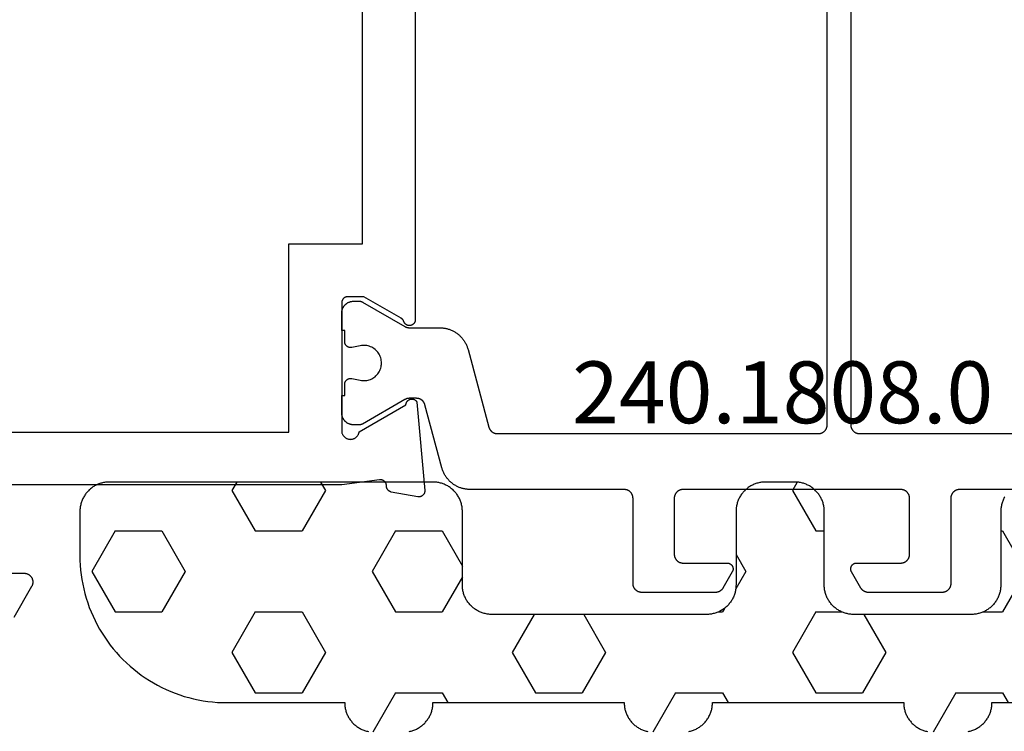
# Model space of a CAD drawing. Units: millimetres. Extents: x 0 to 2927, y -3251 to -50.
# Drawn here: x 2808 to 2842, y -637 to -613 of the extents above; entities that cross this region are included whole.
import ezdxf
from ezdxf.enums import TextEntityAlignment as Align

# ---------------------------------------------------------------- set-up
doc = ezdxf.new("R2010")
doc.units = ezdxf.units.MM
for name, color, linetype in [('CrossSectionsGums', 1, 'Continuous'), ('CrossSectionsProfils', 7, 'Continuous'), ('CrossSectionsTexts', 3, 'Continuous')]:
    doc.layers.add(name, color=color, linetype=linetype)
doc.styles.get("Standard").update_dxf_attribs({"font": 'complex.shx', "height": 60})

# ---------------------------------------------------------------- blocks, each defined once
blk = doc.blocks.new('08_24092_X', base_point=(0, 0))
at = {"layer": 'CrossSectionsProfils', "flags": 128}
for points in [[(55.8, 40.5), (55.8, 40.507), (55.8, 40.513), (55.801, 40.52), (55.802, 40.526), (55.803, 40.533), (55.804, 40.539), (55.805, 40.545), (55.807, 40.552), (55.809, 40.558), (55.811, 40.564), (55.813, 40.57), (55.815, 40.577), (55.818, 40.583), (55.821, 40.588), (55.824, 40.594), (55.827, 40.6), (55.83, 40.606), (55.834, 40.611), (55.837, 40.616), (55.841, 40.622), (55.845, 40.627), (55.85, 40.632), (55.854, 40.637), (55.859, 40.641), (55.863, 40.646), (55.868, 40.65), (55.873, 40.655), (55.878, 40.659), (55.884, 40.663), (55.889, 40.666), (55.894, 40.67), (55.9, 40.673), (55.906, 40.676), (55.912, 40.679), (55.917, 40.682), (55.923, 40.685), (55.93, 40.687), (55.936, 40.689), (55.942, 40.691), (55.948, 40.693), (55.955, 40.695), (55.961, 40.696), (55.967, 40.697), (55.974, 40.698), (55.98, 40.699), (55.987, 40.7), (55.993, 40.7), (56, 40.7), (56, 40.7), (60.4, 40.7), (60.417, 40.696), (60.434, 40.692), (60.451, 40.686), (60.467, 40.68), (60.483, 40.673), (60.498, 40.664), (60.513, 40.655), (60.527, 40.645), (60.541, 40.634), (60.554, 40.622), (60.567, 40.61), (60.578, 40.597), (60.589, 40.583), (60.599, 40.569), (60.608, 40.554), (60.616, 40.538), (60.624, 40.522), (60.63, 40.506), (60.636, 40.49), (60.64, 40.473), (60.644, 40.455), (60.646, 40.438), (60.647, 40.421), (60.648, 40.403), (60.647, 40.386), (60.646, 40.368), (60.643, 40.351), (60.639, 40.334), (60.635, 40.317), (60.629, 40.3), (60.623, 40.284), (60.615, 40.268), (60.607, 40.253), (60.597, 40.238), (60.587, 40.224), (60.576, 40.21), (60.565, 40.197), (60.552, 40.185), (60.539, 40.173), (60.525, 40.163), (60.511, 40.153), (60.496, 40.144), (60.48, 40.135), (60.464, 40.128), (60.448, 40.122), (60.431, 40.116), (60.414, 40.112), (60.397, 40.109), (60.397, 40.109), (59.479, 38.518), (59.468, 38.518), (59.457, 38.517), (59.446, 38.516), (59.435, 38.514), (59.425, 38.511), (59.414, 38.508), (59.404, 38.504), (59.394, 38.5), (59.384, 38.495), (59.374, 38.489), (59.365, 38.483), (59.356, 38.477), (59.347, 38.47), (59.339, 38.462), (59.331, 38.455), (59.324, 38.446), (59.317, 38.438), (59.311, 38.428), (59.305, 38.419), (59.3, 38.409), (59.295, 38.399), (59.291, 38.389), (59.287, 38.379), (59.284, 38.368), (59.282, 38.357), (59.28, 38.346), (59.279, 38.335), (59.278, 38.324), (59.278, 38.313), (59.279, 38.302), (59.28, 38.291), (59.282, 38.281), (59.284, 38.27), (59.287, 38.259), (59.291, 38.249), (59.295, 38.238), (59.299, 38.228), (59.305, 38.219), (59.311, 38.209), (59.317, 38.2), (59.324, 38.191), (59.331, 38.183), (59.339, 38.175), (59.347, 38.168), (59.355, 38.161), (59.364, 38.154), (59.373, 38.148), (59.383, 38.143), (59.383, 38.143), (62.385, 37.88), (62.393, 37.879), (62.4, 37.879), (62.408, 37.879), (62.416, 37.88), (62.423, 37.88), (62.431, 37.881), (62.438, 37.882), (62.446, 37.884), (62.453, 37.886), (62.461, 37.888), (62.468, 37.89), (62.475, 37.893), (62.482, 37.896), (62.489, 37.899), (62.496, 37.902), (62.503, 37.906), (62.509, 37.91), (62.516, 37.914), (62.522, 37.919), (62.528, 37.923), (62.534, 37.928), (62.539, 37.933), (62.545, 37.939), (62.55, 37.944), (62.555, 37.95), (62.56, 37.956), (62.565, 37.962), (62.569, 37.968), (62.573, 37.974), (62.577, 37.981), (62.581, 37.988), (62.584, 37.995), (62.587, 38.002), (62.59, 38.009), (62.592, 38.016), (62.595, 38.023), (62.597, 38.031), (62.598, 38.038), (62.6, 38.046), (62.601, 38.053), (62.602, 38.061), (62.602, 38.068), (62.603, 38.076), (62.603, 38.084), (62.602, 38.091), (62.602, 38.099), (62.601, 38.106), (62.6, 38.114), (62.6, 38.114), (62.441, 39.015), (62.439, 39.021), (62.438, 39.027), (62.436, 39.032), (62.434, 39.038), (62.432, 39.043), (62.429, 39.049), (62.427, 39.054), (62.424, 39.059), (62.422, 39.065), (62.419, 39.07), (62.416, 39.075), (62.413, 39.08), (62.409, 39.085), (62.406, 39.09), (62.403, 39.094), (62.399, 39.099), (62.395, 39.104), (62.391, 39.108), (62.387, 39.112), (62.383, 39.117), (62.379, 39.121), (62.375, 39.125), (62.37, 39.129), (62.366, 39.132), (62.361, 39.136), (62.356, 39.14), (62.351, 39.143), (62.346, 39.146), (62.341, 39.149), (62.336, 39.152), (62.331, 39.155), (62.326, 39.158), (62.32, 39.16), (62.315, 39.163), (62.31, 39.165), (62.304, 39.167), (62.299, 39.169), (62.293, 39.171), (62.287, 39.172), (62.282, 39.174), (62.276, 39.175), (62.27, 39.176), (62.264, 39.177), (62.258, 39.178), (62.252, 39.179), (62.247, 39.18), (62.241, 39.18), (62.235, 39.18), (62.235, 39.18), (62.227, 39.18), (62.22, 39.18), (62.212, 39.181), (62.205, 39.181), (62.198, 39.182), (62.19, 39.183), (62.183, 39.185), (62.176, 39.186), (62.169, 39.188), (62.161, 39.191), (62.154, 39.193), (62.147, 39.196), (62.141, 39.199), (62.134, 39.202), (62.127, 39.206), (62.121, 39.21), (62.115, 39.214), (62.109, 39.218), (62.103, 39.223), (62.097, 39.227), (62.091, 39.232), (62.086, 39.237), (62.081, 39.243), (62.076, 39.248), (62.071, 39.254), (62.066, 39.26), (62.062, 39.266), (62.058, 39.272), (62.054, 39.278), (62.05, 39.285), (62.047, 39.291), (62.043, 39.298), (62.041, 39.305), (62.038, 39.312), (62.035, 39.319), (62.033, 39.326), (62.031, 39.333), (62.03, 39.341), (62.028, 39.348), (62.027, 39.355), (62.027, 39.363), (62.026, 39.37), (62.026, 39.378), (62.026, 39.385), (62.026, 39.393), (62.027, 39.4), (62.028, 39.407), (62.029, 39.415), (62.029, 39.415), (62.2, 40.7), (62.2, 53.2)], [(65.2, 53.2), (65.2, 51.5), (65.2, 51.487), (65.201, 51.474), (65.203, 51.461), (65.205, 51.448), (65.207, 51.435), (65.21, 51.422), (65.214, 51.41), (65.218, 51.397), (65.223, 51.385), (65.228, 51.373), (65.234, 51.361), (65.24, 51.35), (65.247, 51.339), (65.254, 51.328), (65.262, 51.317), (65.27, 51.307), (65.279, 51.297), (65.288, 51.288), (65.297, 51.279), (65.307, 51.27), (65.317, 51.262), (65.328, 51.254), (65.339, 51.247), (65.35, 51.24), (65.361, 51.234), (65.373, 51.228), (65.385, 51.223), (65.397, 51.218), (65.41, 51.214), (65.422, 51.21), (65.435, 51.207), (65.448, 51.205), (65.461, 51.203), (65.474, 51.201), (65.487, 51.2), (65.5, 51.2), (65.513, 51.2), (65.526, 51.201), (65.539, 51.203), (65.552, 51.205), (65.565, 51.207), (65.578, 51.21), (65.59, 51.214), (65.603, 51.218), (65.615, 51.223), (65.627, 51.228), (65.639, 51.234), (65.65, 51.24), (65.65, 51.24), (66.7, 51.846)], [(24.121, 38.2), (56.579, 38.2), (56.591, 38.2), (56.603, 38.201), (56.614, 38.203), (56.626, 38.205), (56.637, 38.209), (56.648, 38.212), (56.659, 38.217), (56.67, 38.222), (56.68, 38.227), (56.69, 38.233), (56.7, 38.24), (56.709, 38.248), (56.718, 38.255), (56.726, 38.264), (56.734, 38.273), (56.741, 38.282), (56.747, 38.292), (56.754, 38.302), (56.759, 38.312), (56.764, 38.323), (56.768, 38.334), (56.772, 38.345), (56.775, 38.356), (56.777, 38.368), (56.778, 38.379), (56.779, 38.391), (56.779, 38.403), (56.779, 38.414), (56.778, 38.426), (56.776, 38.438), (56.773, 38.449), (56.77, 38.46), (56.766, 38.472), (56.762, 38.482), (56.757, 38.493), (56.751, 38.503), (56.744, 38.513), (56.737, 38.523), (56.73, 38.532), (56.722, 38.54), (56.714, 38.548), (56.705, 38.556), (56.695, 38.563), (56.686, 38.57), (56.675, 38.575), (56.665, 38.581), (56.654, 38.585), (56.643, 38.59), (56.643, 38.59), (56.64, 38.591), (56.638, 38.592), (56.635, 38.593), (56.632, 38.594), (56.629, 38.595), (56.626, 38.596), (56.624, 38.597), (56.621, 38.599), (56.618, 38.6), (56.615, 38.601), (56.613, 38.603), (56.61, 38.604), (56.608, 38.606), (56.605, 38.607), (56.602, 38.609), (56.6, 38.61), (56.597, 38.612), (56.595, 38.614), (56.592, 38.615), (56.59, 38.617), (56.587, 38.619), (56.585, 38.621), (56.583, 38.622), (56.58, 38.624), (56.578, 38.626), (56.576, 38.628), (56.573, 38.63), (56.571, 38.632), (56.569, 38.634), (56.567, 38.636), (56.565, 38.639), (56.563, 38.641), (56.561, 38.643), (56.558, 38.645), (56.556, 38.647), (56.555, 38.65), (56.553, 38.652), (56.551, 38.654), (56.549, 38.657), (56.547, 38.659), (56.545, 38.661), (56.543, 38.664), (56.542, 38.666), (56.54, 38.669), (56.538, 38.671), (56.537, 38.674), (56.535, 38.677), (56.534, 38.679), (56.534, 38.679), (55.8, 39.95), (55.8, 40.5)], [(26.7, 42.5), (20.3, 42.5), (20.3, 64.4), (26.8, 64.4), (26.8, 72.1), (60.4, 72.1), (60.4, 66.2), (58.4, 66.2), (58.4, 64.4), (60.4, 64.4), (60.4, 42.5), (54, 42.5), (54, 40), (26.7, 40), (26.7, 42.5)]]:
    blk.add_lwpolyline(points, dxfattribs=at)
at = {"layer": 'CrossSectionsProfils', "color": 1, "flags": 128}
for points in [[(62.353, 14.467), (62.353, 19.7), (62.354, 19.71), (62.354, 19.72), (62.355, 19.729), (62.356, 19.739), (62.357, 19.749), (62.359, 19.759), (62.361, 19.768), (62.364, 19.778), (62.366, 19.787), (62.369, 19.796), (62.373, 19.806), (62.376, 19.815), (62.38, 19.824), (62.384, 19.833), (62.389, 19.841), (62.394, 19.85), (62.399, 19.858), (62.404, 19.867), (62.41, 19.875), (62.415, 19.883), (62.422, 19.89), (62.428, 19.898), (62.434, 19.905), (62.441, 19.912), (62.448, 19.919), (62.456, 19.926), (62.463, 19.932), (62.471, 19.938), (62.479, 19.944), (62.487, 19.949), (62.495, 19.955), (62.503, 19.96), (62.512, 19.965), (62.521, 19.969), (62.53, 19.973), (62.539, 19.977), (62.548, 19.981), (62.557, 19.984), (62.566, 19.987), (62.576, 19.99), (62.585, 19.992), (62.595, 19.994), (62.605, 19.996), (62.614, 19.997), (62.624, 19.999), (62.634, 19.999), (62.644, 20), (62.653, 20), (62.653, 20), (65.553, 20), (65.563, 20), (65.573, 20.001), (65.583, 20.001), (65.593, 20.003), (65.602, 20.004), (65.612, 20.006), (65.622, 20.008), (65.631, 20.01), (65.64, 20.013), (65.65, 20.016), (65.659, 20.019), (65.668, 20.023), (65.677, 20.027), (65.686, 20.031), (65.695, 20.035), (65.703, 20.04), (65.712, 20.045), (65.72, 20.051), (65.728, 20.056), (65.736, 20.062), (65.744, 20.068), (65.751, 20.074), (65.758, 20.081), (65.766, 20.088), (65.772, 20.095), (65.779, 20.102), (65.785, 20.11), (65.791, 20.117), (65.797, 20.125), (65.803, 20.133), (65.808, 20.142), (65.813, 20.15), (65.818, 20.159), (65.822, 20.167), (65.827, 20.176), (65.831, 20.185), (65.834, 20.194), (65.837, 20.204), (65.84, 20.213), (65.843, 20.222), (65.846, 20.232), (65.848, 20.241), (65.849, 20.251), (65.851, 20.261), (65.852, 20.271), (65.853, 20.28), (65.853, 20.29), (65.853, 20.3), (65.853, 20.3), (65.853, 22.796), (65.853, 22.802), (65.853, 22.809), (65.853, 22.815), (65.852, 22.822), (65.852, 22.829), (65.851, 22.835), (65.85, 22.841), (65.849, 22.848), (65.848, 22.854), (65.846, 22.861), (65.845, 22.867), (65.843, 22.874), (65.841, 22.88), (65.84, 22.886), (65.837, 22.892), (65.835, 22.898), (65.833, 22.905), (65.831, 22.911), (65.828, 22.917), (65.825, 22.923), (65.822, 22.929), (65.82, 22.934), (65.816, 22.94), (65.813, 22.946), (65.81, 22.951), (65.806, 22.957), (65.803, 22.963), (65.799, 22.968), (65.795, 22.973), (65.791, 22.978), (65.787, 22.984), (65.783, 22.989), (65.779, 22.994), (65.775, 22.999), (65.77, 23.003), (65.766, 23.008), (65.761, 23.013), (65.756, 23.017), (65.751, 23.021), (65.746, 23.026), (65.741, 23.03), (65.736, 23.034), (65.731, 23.038), (65.725, 23.042), (65.72, 23.045), (65.715, 23.049), (65.709, 23.052), (65.703, 23.056), (65.703, 23.056), (65.153, 23.373), (65.146, 23.377), (65.138, 23.381), (65.13, 23.385), (65.122, 23.388), (65.114, 23.391), (65.105, 23.393), (65.097, 23.395), (65.088, 23.397), (65.08, 23.398), (65.071, 23.399), (65.062, 23.4), (65.053, 23.4), (65.045, 23.4), (65.036, 23.399), (65.027, 23.398), (65.019, 23.397), (65.01, 23.395), (65.002, 23.393), (64.993, 23.391), (64.985, 23.388), (64.977, 23.385), (64.969, 23.381), (64.961, 23.377), (64.953, 23.373), (64.946, 23.369), (64.939, 23.364), (64.932, 23.359), (64.925, 23.353), (64.918, 23.347), (64.912, 23.341), (64.906, 23.335), (64.9, 23.329), (64.895, 23.322), (64.89, 23.315), (64.885, 23.307), (64.88, 23.3), (64.876, 23.292), (64.872, 23.285), (64.869, 23.277), (64.865, 23.268), (64.863, 23.26), (64.86, 23.252), (64.858, 23.243), (64.856, 23.235), (64.855, 23.226), (64.854, 23.217), (64.854, 23.209), (64.853, 23.2), (64.853, 23.2), (64.853, 21.7), (64.853, 21.69), (64.853, 21.68), (64.852, 21.671), (64.851, 21.661), (64.849, 21.651), (64.848, 21.641), (64.846, 21.632), (64.843, 21.622), (64.84, 21.613), (64.837, 21.604), (64.834, 21.594), (64.831, 21.585), (64.827, 21.576), (64.822, 21.567), (64.818, 21.559), (64.813, 21.55), (64.808, 21.542), (64.803, 21.533), (64.797, 21.525), (64.791, 21.517), (64.785, 21.51), (64.779, 21.502), (64.772, 21.495), (64.766, 21.488), (64.758, 21.481), (64.751, 21.474), (64.744, 21.468), (64.736, 21.462), (64.728, 21.456), (64.72, 21.451), (64.712, 21.445), (64.703, 21.44), (64.695, 21.435), (64.686, 21.431), (64.677, 21.427), (64.668, 21.423), (64.659, 21.419), (64.65, 21.416), (64.64, 21.413), (64.631, 21.41), (64.622, 21.408), (64.612, 21.406), (64.602, 21.404), (64.593, 21.403), (64.583, 21.401), (64.573, 21.401), (64.563, 21.4), (64.553, 21.4), (64.553, 21.4), (62.653, 21.4), (62.644, 21.4), (62.634, 21.401), (62.624, 21.401), (62.614, 21.403), (62.605, 21.404), (62.595, 21.406), (62.585, 21.408), (62.576, 21.41), (62.566, 21.413), (62.557, 21.416), (62.548, 21.419), (62.539, 21.423), (62.53, 21.427), (62.521, 21.431), (62.512, 21.435), (62.503, 21.44), (62.495, 21.445), (62.487, 21.451), (62.479, 21.456), (62.471, 21.462), (62.463, 21.468), (62.456, 21.474), (62.448, 21.481), (62.441, 21.488), (62.434, 21.495), (62.428, 21.502), (62.422, 21.51), (62.415, 21.517), (62.41, 21.525), (62.404, 21.533), (62.399, 21.542), (62.394, 21.55), (62.389, 21.559), (62.384, 21.567), (62.38, 21.576), (62.376, 21.585), (62.373, 21.594), (62.369, 21.604), (62.366, 21.613), (62.364, 21.622), (62.361, 21.632), (62.359, 21.641), (62.357, 21.651), (62.356, 21.661), (62.355, 21.671), (62.354, 21.68), (62.354, 21.69), (62.353, 21.7), (62.353, 21.7), (62.353, 29.1), (62.354, 29.11), (62.354, 29.12), (62.355, 29.129), (62.356, 29.139), (62.357, 29.149), (62.359, 29.159), (62.361, 29.168), (62.364, 29.178), (62.366, 29.187), (62.369, 29.196), (62.373, 29.206), (62.376, 29.215), (62.38, 29.224), (62.384, 29.233), (62.389, 29.241), (62.394, 29.25), (62.399, 29.258), (62.404, 29.267), (62.41, 29.275), (62.415, 29.283), (62.422, 29.29), (62.428, 29.298), (62.434, 29.305), (62.441, 29.312), (62.448, 29.319), (62.456, 29.326), (62.463, 29.332), (62.471, 29.338), (62.479, 29.344), (62.487, 29.349), (62.495, 29.355), (62.503, 29.36), (62.512, 29.365), (62.521, 29.369), (62.53, 29.373), (62.539, 29.377), (62.548, 29.381), (62.557, 29.384), (62.566, 29.387), (62.576, 29.39), (62.585, 29.392), (62.595, 29.394), (62.605, 29.396), (62.614, 29.397), (62.624, 29.399), (62.634, 29.399), (62.644, 29.4), (62.653, 29.4), (62.653, 29.4), (64.553, 29.4), (64.563, 29.4), (64.573, 29.399), (64.583, 29.399), (64.593, 29.397), (64.602, 29.396), (64.612, 29.394), (64.622, 29.392), (64.631, 29.39), (64.64, 29.387), (64.65, 29.384), (64.659, 29.381), (64.668, 29.377), (64.677, 29.373), (64.686, 29.369), (64.695, 29.365), (64.703, 29.36), (64.712, 29.355), (64.72, 29.349), (64.728, 29.344), (64.736, 29.338), (64.744, 29.332), (64.751, 29.326), (64.758, 29.319), (64.766, 29.312), (64.772, 29.305), (64.779, 29.298), (64.785, 29.29), (64.791, 29.283), (64.797, 29.275), (64.803, 29.267), (64.808, 29.258), (64.813, 29.25), (64.818, 29.241), (64.822, 29.233), (64.827, 29.224), (64.831, 29.215), (64.834, 29.206), (64.837, 29.196), (64.84, 29.187), (64.843, 29.178), (64.846, 29.168), (64.848, 29.159), (64.849, 29.149), (64.851, 29.139), (64.852, 29.129), (64.853, 29.12), (64.853, 29.11), (64.853, 29.1), (64.853, 29.1), (64.853, 27.6), (64.854, 27.591), (64.854, 27.583), (64.855, 27.574), (64.856, 27.565), (64.858, 27.557), (64.86, 27.548), (64.863, 27.54), (64.865, 27.532), (64.869, 27.523), (64.872, 27.515), (64.876, 27.508), (64.88, 27.5), (64.885, 27.493), (64.89, 27.485), (64.895, 27.478), (64.9, 27.471), (64.906, 27.465), (64.912, 27.459), (64.918, 27.453), (64.925, 27.447), (64.932, 27.441), (64.939, 27.436), (64.946, 27.431), (64.953, 27.427), (64.961, 27.423), (64.969, 27.419), (64.977, 27.415), (64.985, 27.412), (64.993, 27.409), (65.002, 27.407), (65.01, 27.405), (65.019, 27.403), (65.027, 27.402), (65.036, 27.401), (65.045, 27.4), (65.053, 27.4), (65.062, 27.4), (65.071, 27.401), (65.08, 27.402), (65.088, 27.403), (65.097, 27.405), (65.105, 27.407), (65.114, 27.409), (65.122, 27.412), (65.13, 27.415), (65.138, 27.419), (65.146, 27.423), (65.153, 27.427), (65.153, 27.427), (65.703, 27.744), (65.709, 27.748), (65.715, 27.751), (65.72, 27.755), (65.725, 27.758), (65.731, 27.762), (65.736, 27.766), (65.741, 27.77), (65.746, 27.774), (65.751, 27.779), (65.756, 27.783), (65.761, 27.787), (65.766, 27.792), (65.77, 27.797), (65.775, 27.801), (65.779, 27.806), (65.783, 27.811), (65.787, 27.816), (65.791, 27.822), (65.795, 27.827), (65.799, 27.832), (65.803, 27.837), (65.806, 27.843), (65.81, 27.849), (65.813, 27.854), (65.816, 27.86), (65.82, 27.866), (65.822, 27.871), (65.825, 27.877), (65.828, 27.883), (65.831, 27.889), (65.833, 27.895), (65.835, 27.902), (65.837, 27.908), (65.84, 27.914), (65.841, 27.92), (65.843, 27.926), (65.845, 27.933), (65.846, 27.939), (65.848, 27.946), (65.849, 27.952), (65.85, 27.959), (65.851, 27.965), (65.852, 27.971), (65.852, 27.978), (65.853, 27.985), (65.853, 27.991), (65.853, 27.998), (65.853, 28.004), (65.853, 28.004), (65.853, 30.5), (65.853, 30.51), (65.853, 30.52), (65.852, 30.529), (65.851, 30.539), (65.849, 30.549), (65.848, 30.559), (65.846, 30.568), (65.843, 30.578), (65.84, 30.587), (65.837, 30.596), (65.834, 30.606), (65.831, 30.615), (65.827, 30.624), (65.822, 30.633), (65.818, 30.641), (65.813, 30.65), (65.808, 30.658), (65.803, 30.667), (65.797, 30.675), (65.791, 30.683), (65.785, 30.69), (65.779, 30.698), (65.772, 30.705), (65.766, 30.712), (65.758, 30.719), (65.751, 30.726), (65.744, 30.732), (65.736, 30.738), (65.728, 30.744), (65.72, 30.749), (65.712, 30.755), (65.703, 30.76), (65.695, 30.765), (65.686, 30.769), (65.677, 30.773), (65.668, 30.777), (65.659, 30.781), (65.65, 30.784), (65.64, 30.787), (65.631, 30.79), (65.622, 30.792), (65.612, 30.794), (65.602, 30.796), (65.593, 30.797), (65.583, 30.799), (65.573, 30.799), (65.563, 30.8), (65.553, 30.8), (65.553, 30.8), (62.653, 30.8), (62.644, 30.8), (62.634, 30.801), (62.624, 30.801), (62.614, 30.803), (62.605, 30.804), (62.595, 30.806), (62.585, 30.808), (62.576, 30.81), (62.566, 30.813), (62.557, 30.816), (62.548, 30.819), (62.539, 30.823), (62.53, 30.827), (62.521, 30.831), (62.512, 30.835), (62.503, 30.84), (62.495, 30.845), (62.487, 30.851), (62.479, 30.856), (62.471, 30.862), (62.463, 30.868), (62.456, 30.874), (62.448, 30.881), (62.441, 30.888), (62.434, 30.895), (62.428, 30.902), (62.422, 30.91), (62.415, 30.917), (62.41, 30.925), (62.404, 30.933), (62.399, 30.942), (62.394, 30.95), (62.389, 30.959), (62.384, 30.967), (62.38, 30.976), (62.376, 30.985), (62.373, 30.994), (62.369, 31.004), (62.366, 31.013), (62.364, 31.022), (62.361, 31.032), (62.359, 31.041), (62.357, 31.051), (62.356, 31.061), (62.355, 31.071), (62.354, 31.08), (62.354, 31.09), (62.353, 31.1), (62.353, 31.1), (62.353, 36.333), (62.353, 36.36), (62.352, 36.387), (62.35, 36.414), (62.347, 36.442), (62.344, 36.469), (62.34, 36.496), (62.335, 36.522), (62.33, 36.549), (62.323, 36.576), (62.316, 36.602), (62.309, 36.628), (62.3, 36.654), (62.291, 36.68), (62.281, 36.705), (62.271, 36.73), (62.26, 36.755), (62.248, 36.78), (62.235, 36.804), (62.222, 36.828), (62.208, 36.851), (62.194, 36.875), (62.179, 36.897), (62.163, 36.92), (62.147, 36.941), (62.13, 36.963), (62.112, 36.984), (62.094, 37.004), (62.076, 37.024), (62.057, 37.044), (62.037, 37.063), (62.017, 37.081), (61.996, 37.099), (61.975, 37.116), (61.953, 37.133), (61.931, 37.149), (61.909, 37.164), (61.886, 37.179), (61.863, 37.193), (61.839, 37.207), (61.815, 37.22), (61.791, 37.232), (61.766, 37.244), (61.741, 37.254), (61.716, 37.265), (61.69, 37.274), (61.664, 37.283), (61.638, 37.291), (61.612, 37.299), (61.612, 37.299), (59.476, 37.871), (59.468, 37.873), (59.46, 37.876), (59.452, 37.878), (59.445, 37.881), (59.437, 37.884), (59.43, 37.888), (59.422, 37.891), (59.415, 37.895), (59.408, 37.899), (59.401, 37.903), (59.394, 37.907), (59.387, 37.911), (59.38, 37.916), (59.373, 37.921), (59.367, 37.926), (59.361, 37.931), (59.354, 37.936), (59.348, 37.942), (59.342, 37.948), (59.337, 37.953), (59.331, 37.959), (59.326, 37.966), (59.32, 37.972), (59.315, 37.978), (59.311, 37.985), (59.306, 37.991), (59.301, 37.998), (59.297, 38.005), (59.293, 38.012), (59.289, 38.019), (59.285, 38.027), (59.282, 38.034), (59.278, 38.042), (59.275, 38.049), (59.272, 38.057), (59.269, 38.064), (59.267, 38.072), (59.264, 38.08), (59.262, 38.088), (59.261, 38.096), (59.259, 38.104), (59.257, 38.112), (59.256, 38.12), (59.255, 38.128), (59.254, 38.136), (59.254, 38.144), (59.254, 38.153), (59.253, 38.161), (59.253, 38.161), (59.253, 38.401), (59.253, 38.404), (59.253, 38.407), (59.254, 38.411), (59.254, 38.414), (59.254, 38.417), (59.254, 38.42), (59.254, 38.424), (59.255, 38.427), (59.255, 38.43), (59.255, 38.433), (59.256, 38.437), (59.256, 38.44), (59.256, 38.443), (59.257, 38.446), (59.257, 38.45), (59.258, 38.453), (59.259, 38.456), (59.259, 38.459), (59.26, 38.463), (59.261, 38.466), (59.261, 38.469), (59.262, 38.472), (59.263, 38.475), (59.264, 38.478), (59.264, 38.482), (59.265, 38.485), (59.266, 38.488), (59.267, 38.491), (59.268, 38.494), (59.269, 38.497), (59.27, 38.5), (59.271, 38.503), (59.273, 38.506), (59.274, 38.51), (59.275, 38.513), (59.276, 38.516), (59.278, 38.519), (59.279, 38.522), (59.28, 38.525), (59.282, 38.528), (59.283, 38.531), (59.284, 38.533), (59.286, 38.536), (59.287, 38.539), (59.289, 38.542), (59.29, 38.545), (59.292, 38.548), (59.294, 38.551), (59.294, 38.551), (60.127, 39.994), (60.128, 39.995), (60.129, 39.997), (60.13, 39.999), (60.131, 40.001), (60.132, 40.003), (60.133, 40.005), (60.134, 40.007), (60.135, 40.009), (60.136, 40.011), (60.136, 40.013), (60.137, 40.015), (60.138, 40.017), (60.139, 40.019), (60.14, 40.021), (60.141, 40.023), (60.141, 40.025), (60.142, 40.027), (60.143, 40.029), (60.143, 40.031), (60.144, 40.033), (60.145, 40.036), (60.145, 40.038), (60.146, 40.04), (60.147, 40.042), (60.147, 40.044), (60.148, 40.046), (60.148, 40.048), (60.149, 40.05), (60.149, 40.052), (60.15, 40.055), (60.15, 40.057), (60.15, 40.059), (60.151, 40.061), (60.151, 40.063), (60.151, 40.065), (60.152, 40.067), (60.152, 40.07), (60.152, 40.072), (60.152, 40.074), (60.153, 40.076), (60.153, 40.078), (60.153, 40.081), (60.153, 40.083), (60.153, 40.085), (60.153, 40.087), (60.153, 40.089), (60.153, 40.091), (60.153, 40.094), (60.153, 40.094), (60.153, 40.3), (60.153, 40.313), (60.153, 40.326), (60.151, 40.339), (60.15, 40.352), (60.148, 40.365), (60.146, 40.378), (60.143, 40.391), (60.14, 40.404), (60.136, 40.416), (60.132, 40.429), (60.128, 40.441), (60.123, 40.453), (60.118, 40.465), (60.112, 40.477), (60.106, 40.489), (60.1, 40.5), (60.093, 40.511), (60.086, 40.522), (60.079, 40.533), (60.071, 40.544), (60.063, 40.554), (60.054, 40.564), (60.045, 40.573), (60.036, 40.583), (60.027, 40.592), (60.017, 40.601), (60.007, 40.609), (59.997, 40.617), (59.986, 40.625), (59.976, 40.633), (59.965, 40.64), (59.953, 40.646), (59.942, 40.653), (59.93, 40.659), (59.918, 40.664), (59.906, 40.67), (59.894, 40.674), (59.882, 40.679), (59.87, 40.683), (59.857, 40.686), (59.844, 40.69), (59.831, 40.692), (59.819, 40.695), (59.806, 40.697), (59.793, 40.698), (59.78, 40.699), (59.766, 40.7), (59.753, 40.7), (59.753, 40.7), (59.153, 40.7), (59.153, 40.6), (58.778, 40.6), (58.771, 40.6), (58.764, 40.599), (58.756, 40.599), (58.749, 40.598), (58.742, 40.597), (58.734, 40.595), (58.727, 40.593), (58.72, 40.591), (58.713, 40.589), (58.706, 40.587), (58.699, 40.584), (58.693, 40.581), (58.686, 40.577), (58.68, 40.574), (58.673, 40.57), (58.667, 40.566), (58.661, 40.562), (58.655, 40.557), (58.649, 40.553), (58.644, 40.548), (58.638, 40.543), (58.633, 40.538), (58.628, 40.532), (58.624, 40.527), (58.619, 40.521), (58.615, 40.515), (58.611, 40.509), (58.607, 40.502), (58.603, 40.496), (58.6, 40.489), (58.596, 40.483), (58.593, 40.476), (58.591, 40.469), (58.588, 40.462), (58.586, 40.455), (58.584, 40.448), (58.583, 40.441), (58.581, 40.434), (58.58, 40.426), (58.579, 40.419), (58.579, 40.412), (58.578, 40.404), (58.578, 40.397), (58.579, 40.389), (58.579, 40.382), (58.58, 40.375), (58.581, 40.367), (58.582, 40.36), (58.582, 40.36), (58.641, 40.069), (58.649, 40.026), (58.653, 39.982), (58.653, 39.937), (58.651, 39.893), (58.645, 39.849), (58.636, 39.806), (58.624, 39.763), (58.608, 39.722), (58.59, 39.682), (58.569, 39.643), (58.545, 39.606), (58.518, 39.57), (58.489, 39.537), (58.457, 39.506), (58.423, 39.478), (58.387, 39.452), (58.35, 39.428), (58.31, 39.408), (58.27, 39.39), (58.228, 39.376), (58.185, 39.365), (58.142, 39.357), (58.098, 39.352), (58.053, 39.35), (58.009, 39.352), (57.965, 39.357), (57.922, 39.365), (57.879, 39.376), (57.837, 39.39), (57.796, 39.408), (57.757, 39.428), (57.719, 39.452), (57.684, 39.478), (57.65, 39.506), (57.618, 39.537), (57.589, 39.57), (57.562, 39.606), (57.538, 39.643), (57.517, 39.682), (57.498, 39.722), (57.483, 39.763), (57.471, 39.806), (57.462, 39.849), (57.456, 39.893), (57.454, 39.937), (57.454, 39.982), (57.458, 40.026), (57.465, 40.069), (57.465, 40.069), (57.524, 40.36), (57.526, 40.367), (57.527, 40.375), (57.528, 40.382), (57.528, 40.389), (57.528, 40.397), (57.528, 40.404), (57.528, 40.412), (57.528, 40.419), (57.527, 40.426), (57.526, 40.434), (57.524, 40.441), (57.523, 40.448), (57.521, 40.455), (57.518, 40.462), (57.516, 40.469), (57.513, 40.476), (57.51, 40.483), (57.507, 40.489), (57.504, 40.496), (57.5, 40.502), (57.496, 40.509), (57.492, 40.515), (57.488, 40.521), (57.483, 40.527), (57.478, 40.532), (57.473, 40.538), (57.468, 40.543), (57.463, 40.548), (57.457, 40.553), (57.452, 40.557), (57.446, 40.562), (57.44, 40.566), (57.434, 40.57), (57.427, 40.574), (57.421, 40.577), (57.414, 40.581), (57.407, 40.584), (57.401, 40.587), (57.394, 40.589), (57.387, 40.591), (57.379, 40.593), (57.372, 40.595), (57.365, 40.597), (57.358, 40.598), (57.35, 40.599), (57.343, 40.599), (57.336, 40.6), (57.328, 40.6), (57.328, 40.6), (56.953, 40.6), (56.953, 40.7), (56.353, 40.7), (56.34, 40.7), (56.327, 40.699), (56.314, 40.698), (56.301, 40.697), (56.288, 40.695), (56.275, 40.692), (56.263, 40.69), (56.25, 40.686), (56.237, 40.683), (56.225, 40.679), (56.213, 40.674), (56.2, 40.67), (56.188, 40.664), (56.176, 40.659), (56.165, 40.653), (56.153, 40.646), (56.142, 40.64), (56.131, 40.633), (56.12, 40.625), (56.11, 40.617), (56.1, 40.609), (56.09, 40.601), (56.08, 40.592), (56.071, 40.583), (56.061, 40.573), (56.053, 40.564), (56.044, 40.554), (56.036, 40.544), (56.028, 40.533), (56.021, 40.522), (56.014, 40.511), (56.007, 40.5), (56.001, 40.489), (55.995, 40.477), (55.989, 40.465), (55.984, 40.453), (55.979, 40.441), (55.975, 40.429), (55.971, 40.416), (55.967, 40.404), (55.964, 40.391), (55.961, 40.378), (55.959, 40.365), (55.957, 40.352), (55.955, 40.339), (55.954, 40.326), (55.954, 40.313), (55.953, 40.3), (55.953, 40.3), (55.953, 40.094), (55.953, 40.091), (55.953, 40.089), (55.954, 40.087), (55.954, 40.085), (55.954, 40.083), (55.954, 40.081), (55.954, 40.078), (55.954, 40.076), (55.954, 40.074), (55.955, 40.072), (55.955, 40.07), (55.955, 40.067), (55.955, 40.065), (55.956, 40.063), (55.956, 40.061), (55.956, 40.059), (55.957, 40.057), (55.957, 40.055), (55.958, 40.052), (55.958, 40.05), (55.959, 40.048), (55.959, 40.046), (55.96, 40.044), (55.96, 40.042), (55.961, 40.04), (55.961, 40.038), (55.962, 40.036), (55.963, 40.033), (55.963, 40.031), (55.964, 40.029), (55.965, 40.027), (55.965, 40.025), (55.966, 40.023), (55.967, 40.021), (55.968, 40.019), (55.969, 40.017), (55.969, 40.015), (55.97, 40.013), (55.971, 40.011), (55.972, 40.009), (55.973, 40.007), (55.974, 40.005), (55.975, 40.003), (55.976, 40.001), (55.977, 39.999), (55.978, 39.997), (55.979, 39.995), (55.98, 39.994), (55.98, 39.994), (56.813, 38.551), (56.815, 38.548), (56.816, 38.545), (56.818, 38.542), (56.82, 38.539), (56.821, 38.536), (56.822, 38.533), (56.824, 38.531), (56.825, 38.528), (56.827, 38.525), (56.828, 38.522), (56.829, 38.519), (56.831, 38.516), (56.832, 38.513), (56.833, 38.51), (56.834, 38.506), (56.835, 38.503), (56.836, 38.5), (56.837, 38.497), (56.839, 38.494), (56.84, 38.491), (56.84, 38.488), (56.841, 38.485), (56.842, 38.482), (56.843, 38.478), (56.844, 38.475), (56.845, 38.472), (56.846, 38.469), (56.846, 38.466), (56.847, 38.463), (56.848, 38.459), (56.848, 38.456), (56.849, 38.453), (56.849, 38.45), (56.85, 38.446), (56.85, 38.443), (56.851, 38.44), (56.851, 38.437), (56.852, 38.433), (56.852, 38.43), (56.852, 38.427), (56.853, 38.424), (56.853, 38.42), (56.853, 38.417), (56.853, 38.414), (56.853, 38.411), (56.853, 38.407), (56.853, 38.404), (56.853, 38.401), (56.853, 38.401), (56.853, 37.374), (56.854, 37.347), (56.855, 37.32), (56.857, 37.292), (56.859, 37.265), (56.863, 37.238), (56.867, 37.211), (56.872, 37.184), (56.877, 37.158), (56.883, 37.131), (56.89, 37.105), (56.898, 37.079), (56.906, 37.053), (56.916, 37.027), (56.925, 37.001), (56.936, 36.976), (56.947, 36.951), (56.959, 36.927), (56.971, 36.903), (56.985, 36.879), (56.998, 36.855), (57.013, 36.832), (57.028, 36.809), (57.044, 36.787), (57.06, 36.765), (57.077, 36.744), (57.094, 36.723), (57.112, 36.702), (57.131, 36.683), (57.15, 36.663), (57.17, 36.644), (57.19, 36.626), (57.211, 36.608), (57.232, 36.591), (57.253, 36.574), (57.275, 36.558), (57.298, 36.543), (57.321, 36.528), (57.344, 36.514), (57.368, 36.5), (57.392, 36.487), (57.416, 36.475), (57.441, 36.463), (57.466, 36.452), (57.491, 36.442), (57.517, 36.432), (57.542, 36.424), (57.568, 36.416), (57.595, 36.408), (57.595, 36.408), (60.231, 35.702), (60.239, 35.699), (60.247, 35.697), (60.254, 35.694), (60.262, 35.691), (60.27, 35.688), (60.277, 35.685), (60.285, 35.682), (60.292, 35.678), (60.299, 35.674), (60.306, 35.67), (60.313, 35.666), (60.32, 35.661), (60.327, 35.657), (60.333, 35.652), (60.34, 35.647), (60.346, 35.642), (60.352, 35.636), (60.358, 35.631), (60.364, 35.625), (60.37, 35.619), (60.376, 35.613), (60.381, 35.607), (60.386, 35.601), (60.391, 35.595), (60.396, 35.588), (60.401, 35.581), (60.406, 35.574), (60.41, 35.568), (60.414, 35.56), (60.418, 35.553), (60.422, 35.546), (60.425, 35.539), (60.429, 35.531), (60.432, 35.524), (60.435, 35.516), (60.437, 35.508), (60.44, 35.501), (60.442, 35.493), (60.444, 35.485), (60.446, 35.477), (60.448, 35.469), (60.449, 35.461), (60.451, 35.453), (60.452, 35.445), (60.452, 35.436), (60.453, 35.428), (60.453, 35.42), (60.453, 35.412), (60.453, 35.412), (60.453, 24.5), (60.453, 24.49), (60.453, 24.48), (60.452, 24.471), (60.451, 24.461), (60.449, 24.451), (60.448, 24.441), (60.446, 24.432), (60.443, 24.422), (60.44, 24.413), (60.437, 24.404), (60.434, 24.394), (60.431, 24.385), (60.427, 24.376), (60.422, 24.367), (60.418, 24.359), (60.413, 24.35), (60.408, 24.342), (60.403, 24.333), (60.397, 24.325), (60.391, 24.317), (60.385, 24.31), (60.379, 24.302), (60.372, 24.295), (60.366, 24.288), (60.358, 24.281), (60.351, 24.274), (60.344, 24.268), (60.336, 24.262), (60.328, 24.256), (60.32, 24.251), (60.312, 24.245), (60.303, 24.24), (60.295, 24.235), (60.286, 24.231), (60.277, 24.227), (60.268, 24.223), (60.259, 24.219), (60.25, 24.216), (60.24, 24.213), (60.231, 24.21), (60.222, 24.208), (60.212, 24.206), (60.202, 24.204), (60.193, 24.203), (60.183, 24.201), (60.173, 24.201), (60.163, 24.2), (60.153, 24.2), (60.153, 24.2), (44.828, 24.2)], [(44.828, 23.4), (60.153, 23.4), (60.163, 23.4), (60.173, 23.399), (60.183, 23.399), (60.193, 23.397), (60.202, 23.396), (60.212, 23.394), (60.222, 23.392), (60.231, 23.39), (60.24, 23.387), (60.25, 23.384), (60.259, 23.381), (60.268, 23.377), (60.277, 23.373), (60.286, 23.369), (60.295, 23.365), (60.303, 23.36), (60.312, 23.355), (60.32, 23.349), (60.328, 23.344), (60.336, 23.338), (60.344, 23.332), (60.351, 23.326), (60.358, 23.319), (60.366, 23.312), (60.372, 23.305), (60.379, 23.298), (60.385, 23.29), (60.391, 23.283), (60.397, 23.275), (60.403, 23.267), (60.408, 23.258), (60.413, 23.25), (60.418, 23.241), (60.422, 23.233), (60.427, 23.224), (60.431, 23.215), (60.434, 23.206), (60.437, 23.196), (60.44, 23.187), (60.443, 23.178), (60.446, 23.168), (60.448, 23.159), (60.449, 23.149), (60.451, 23.139), (60.452, 23.129), (60.453, 23.12), (60.453, 23.11), (60.453, 23.1), (60.453, 23.1), (60.453, 15.388)]]:
    blk.add_lwpolyline(points, dxfattribs=at)
blk = doc.blocks.new('240_1808_0_TEXT_3', base_point=(-49.6, -629.5))
at = {"layer": 'CrossSectionsTexts'}
blk.add_text('240.1808.0', height=2.1, dxfattribs=at).set_placement((-25.714, -626.8), align=Align.CENTER)
blk = doc.blocks.new('240_1808_0', base_point=(4.535, -8.326))
at = {"layer": 'CrossSectionsGums', "color": 252, "true_color": 0x848484}
for p, q in [((5.499, -9.525), (6.874, -8.731)), ((6.874, -8.731), (8.249, -9.525)), ((5.499, -9.525), (5.499, -11.113)), ((8.249, -9.525), (8.249, -11.113)), ((5.499, -11.113), (6.874, -11.906)), ((6.874, -11.906), (8.249, -11.113)), ((3.835, -13.661), (4.124, -13.494)), ((4.124, -13.494), (5.499, -14.288)), ((8.249, -14.288), (9.624, -13.494)), ((9.624, -13.494), (10.999, -14.288)), ((5.499, -14.288), (5.499, -15.875)), ((8.249, -14.288), (8.249, -15.875)), ((10.999, -14.288), (10.999, -15.875)), ((4.124, -16.669), (5.499, -15.875)), ((8.249, -15.875), (9.624, -16.669)), ((9.624, -16.669), (10.999, -15.875)), ((3.835, -16.502), (4.124, -16.669)), ((5.499, -19.05), (6.874, -18.256)), ((6.874, -18.256), (8.249, -19.05)), ((10.999, -19.05), (12.334, -18.279)), ((5.499, -19.05), (5.499, -20.638)), ((8.249, -19.05), (8.249, -20.638)), ((10.999, -19.05), (10.999, -20.638)), ((5.499, -20.638), (6.692, -21.326)), ((7.057, -21.326), (8.249, -20.638)), ((10.999, -20.638), (11.335, -20.832)), ((8.335, -23.763), (9.624, -23.019)), ((9.624, -23.019), (10.999, -23.813)), ((10.999, -23.813), (10.999, -25.4)), ((9.624, -26.194), (10.999, -25.4)), ((8.335, -25.45), (9.624, -26.194)), ((10.999, -28.575), (12.335, -27.804)), ((10.999, -28.575), (10.999, -30.163)), ((8.249, -30.032), (8.249, -30.163)), ((8.132, -30.23), (8.249, -30.163)), ((10.999, -30.163), (11.335, -30.357)), ((6.302, -30.626), (6.874, -30.956)), ((6.874, -30.956), (7.46, -30.618)), ((3.838, -32.709), (4.124, -32.544)), ((4.124, -32.544), (5.499, -33.338)), ((8.249, -33.338), (9.624, -32.544)), ((9.624, -32.544), (10.999, -33.338)), ((5.499, -33.338), (5.499, -33.626)), ((8.249, -33.338), (8.249, -34.22)), ((10.999, -33.338), (10.999, -34.925)), ((8.335, -34.975), (9.624, -35.719)), ((9.624, -35.719), (10.999, -34.925)), ((10.999, -38.1), (12.335, -37.328)), ((10.999, -38.1), (10.999, -39.688)), ((8.249, -39.032), (8.249, -39.688)), ((5.499, -39.626), (5.499, -39.688)), ((5.499, -39.688), (6.874, -40.481)), ((6.874, -40.481), (8.249, -39.688)), ((10.999, -39.688), (11.335, -39.882))]:
    blk.add_line(p, q, dxfattribs=at)
at = {"layer": 'CrossSectionsGums', "color": 252, "true_color": 0x848484, "flags": 128}
for points in [[(4.335, -39.76), (4.364, -39.744), (4.393, -39.729), (4.422, -39.715), (4.452, -39.702), (4.483, -39.69), (4.513, -39.679), (4.545, -39.669), (4.576, -39.66), (4.608, -39.652), (4.64, -39.645), (4.672, -39.639), (4.704, -39.634), (4.737, -39.631), (4.769, -39.628), (4.802, -39.626), (4.835, -39.626), (4.835, -39.626), (7.335, -39.626), (7.368, -39.625), (7.4, -39.624), (7.433, -39.621), (7.465, -39.617), (7.498, -39.613), (7.53, -39.607), (7.562, -39.6), (7.594, -39.592), (7.625, -39.583), (7.656, -39.573), (7.687, -39.562), (7.718, -39.55), (7.748, -39.537), (7.777, -39.523), (7.806, -39.508), (7.835, -39.492), (7.863, -39.475), (7.89, -39.457), (7.917, -39.439), (7.944, -39.419), (7.969, -39.399), (7.994, -39.378), (8.018, -39.356), (8.042, -39.333), (8.065, -39.309), (8.087, -39.285), (8.108, -39.26), (8.128, -39.235), (8.148, -39.208), (8.166, -39.181), (8.184, -39.154), (8.201, -39.126), (8.217, -39.097), (8.232, -39.068), (8.246, -39.039), (8.259, -39.009), (8.271, -38.978), (8.282, -38.947), (8.292, -38.916), (8.301, -38.885), (8.309, -38.853), (8.316, -38.821), (8.322, -38.789), (8.326, -38.756), (8.33, -38.724), (8.333, -38.691), (8.334, -38.659), (8.335, -38.626), (8.335, -38.626), (8.335, -34.626), (8.334, -34.593), (8.333, -34.56), (8.33, -34.528), (8.326, -34.495), (8.322, -34.463), (8.316, -34.431), (8.309, -34.399), (8.301, -34.367), (8.292, -34.336), (8.282, -34.304), (8.271, -34.274), (8.259, -34.243), (8.246, -34.213), (8.232, -34.184), (8.217, -34.154), (8.201, -34.126), (8.184, -34.098), (8.166, -34.07), (8.148, -34.043), (8.128, -34.017), (8.108, -33.991), (8.087, -33.967), (8.065, -33.942), (8.042, -33.919), (8.018, -33.896), (7.994, -33.874), (7.969, -33.853), (7.944, -33.833), (7.917, -33.813), (7.89, -33.794), (7.863, -33.777), (7.835, -33.76), (7.806, -33.744), (7.777, -33.729), (7.748, -33.715), (7.718, -33.702), (7.687, -33.69), (7.656, -33.679), (7.625, -33.669), (7.594, -33.66), (7.562, -33.652), (7.53, -33.645), (7.498, -33.639), (7.465, -33.634), (7.433, -33.631), (7.4, -33.628), (7.368, -33.626), (7.335, -33.626), (7.335, -33.626), (4.835, -33.626), (4.802, -33.625), (4.769, -33.624), (4.737, -33.621), (4.704, -33.617), (4.672, -33.613), (4.64, -33.607), (4.608, -33.6), (4.576, -33.592), (4.545, -33.583), (4.513, -33.573), (4.483, -33.562), (4.452, -33.55), (4.422, -33.537), (4.393, -33.523), (4.364, -33.508), (4.335, -33.492), (4.307, -33.475), (4.279, -33.457), (4.252, -33.439), (4.226, -33.419), (4.201, -33.399), (4.176, -33.378), (4.151, -33.356), (4.128, -33.333), (4.105, -33.309), (4.083, -33.285), (4.062, -33.26), (4.042, -33.235), (4.022, -33.208), (4.003, -33.181), (3.986, -33.154), (3.969, -33.126), (3.953, -33.097), (3.938, -33.068), (3.924, -33.039), (3.911, -33.009), (3.899, -32.978), (3.888, -32.947), (3.878, -32.916), (3.869, -32.885), (3.861, -32.853), (3.854, -32.821), (3.848, -32.789), (3.843, -32.756), (3.84, -32.724), (3.837, -32.691), (3.835, -32.659), (3.835, -32.626), (3.835, -32.626), (3.835, -31.626), (3.835, -31.593), (3.837, -31.56), (3.84, -31.528), (3.843, -31.495), (3.848, -31.463), (3.854, -31.431), (3.861, -31.399), (3.869, -31.367), (3.878, -31.336), (3.888, -31.304), (3.899, -31.274), (3.911, -31.243), (3.924, -31.213), (3.938, -31.184), (3.953, -31.154), (3.969, -31.126), (3.986, -31.098), (4.003, -31.07), (4.022, -31.043), (4.042, -31.017), (4.062, -30.991), (4.083, -30.967), (4.105, -30.942), (4.128, -30.919), (4.151, -30.896), (4.176, -30.874), (4.201, -30.853), (4.226, -30.833), (4.252, -30.813), (4.279, -30.794), (4.307, -30.777), (4.335, -30.76), (4.364, -30.744), (4.393, -30.729), (4.422, -30.715), (4.452, -30.702), (4.483, -30.69), (4.513, -30.679), (4.545, -30.669), (4.576, -30.66), (4.608, -30.652), (4.64, -30.645), (4.672, -30.639), (4.704, -30.634), (4.737, -30.631), (4.769, -30.628), (4.802, -30.626), (4.835, -30.626), (4.835, -30.626), (7.335, -30.626), (7.368, -30.625), (7.4, -30.624), (7.433, -30.621), (7.465, -30.617), (7.498, -30.613), (7.53, -30.607), (7.562, -30.6), (7.594, -30.592), (7.625, -30.583), (7.656, -30.573), (7.687, -30.562), (7.718, -30.55), (7.748, -30.537), (7.777, -30.523), (7.806, -30.508), (7.835, -30.492), (7.863, -30.475), (7.89, -30.457), (7.917, -30.439), (7.944, -30.419), (7.969, -30.399), (7.994, -30.378), (8.018, -30.356), (8.042, -30.333), (8.065, -30.309), (8.087, -30.285), (8.108, -30.26), (8.128, -30.235), (8.148, -30.208), (8.166, -30.181), (8.184, -30.154), (8.201, -30.126), (8.217, -30.097), (8.232, -30.068), (8.246, -30.039), (8.259, -30.009), (8.271, -29.978), (8.282, -29.947), (8.292, -29.916), (8.301, -29.885), (8.309, -29.853), (8.316, -29.821), (8.322, -29.789), (8.326, -29.756), (8.33, -29.724), (8.333, -29.691), (8.334, -29.659), (8.335, -29.626), (8.335, -29.626), (8.335, -22.326), (8.334, -22.293), (8.333, -22.26), (8.33, -22.228), (8.326, -22.195), (8.322, -22.163), (8.316, -22.131), (8.309, -22.099), (8.301, -22.067), (8.292, -22.036), (8.282, -22.004), (8.271, -21.974), (8.259, -21.943), (8.246, -21.913), (8.232, -21.884), (8.217, -21.854), (8.201, -21.826), (8.184, -21.798), (8.166, -21.77), (8.148, -21.743), (8.128, -21.717), (8.108, -21.691), (8.087, -21.667), (8.065, -21.642), (8.042, -21.619), (8.018, -21.596), (7.994, -21.574), (7.969, -21.553), (7.944, -21.533), (7.917, -21.513), (7.89, -21.494), (7.863, -21.477), (7.835, -21.46), (7.806, -21.444), (7.777, -21.429), (7.748, -21.415), (7.718, -21.402), (7.687, -21.39), (7.656, -21.379), (7.625, -21.369), (7.594, -21.36), (7.562, -21.352), (7.53, -21.345), (7.498, -21.339), (7.465, -21.334), (7.433, -21.331), (7.4, -21.328), (7.368, -21.326), (7.335, -21.326), (7.335, -21.326), (4.835, -21.326), (4.802, -21.325), (4.769, -21.324), (4.737, -21.321), (4.704, -21.317), (4.672, -21.313), (4.64, -21.307), (4.608, -21.3), (4.576, -21.292), (4.545, -21.283), (4.513, -21.273), (4.483, -21.262), (4.452, -21.25), (4.422, -21.237), (4.393, -21.223), (4.364, -21.208), (4.335, -21.192), (4.307, -21.175), (4.279, -21.157), (4.252, -21.139), (4.226, -21.119), (4.201, -21.099), (4.176, -21.078), (4.151, -21.056), (4.128, -21.033), (4.105, -21.009), (4.083, -20.985), (4.062, -20.96), (4.042, -20.935), (4.022, -20.908), (4.003, -20.881), (3.986, -20.854), (3.969, -20.826), (3.953, -20.797), (3.938, -20.768), (3.924, -20.739), (3.911, -20.709), (3.899, -20.678), (3.888, -20.647), (3.878, -20.616), (3.869, -20.585), (3.861, -20.553), (3.854, -20.521), (3.848, -20.489), (3.843, -20.456), (3.84, -20.424), (3.837, -20.391), (3.835, -20.359), (3.835, -20.326), (3.835, -20.326), (3.835, -9.326), (3.835, -9.293), (3.837, -9.26), (3.84, -9.228), (3.843, -9.195), (3.848, -9.163), (3.854, -9.131), (3.861, -9.099), (3.869, -9.067), (3.878, -9.036), (3.888, -9.004), (3.899, -8.974), (3.911, -8.943), (3.924, -8.913), (3.938, -8.884), (3.953, -8.854), (3.969, -8.826), (3.986, -8.798), (4.003, -8.77), (4.022, -8.743), (4.042, -8.717), (4.062, -8.691), (4.083, -8.667), (4.105, -8.642), (4.128, -8.619), (4.151, -8.596), (4.176, -8.574), (4.201, -8.553), (4.226, -8.533), (4.252, -8.513), (4.279, -8.494), (4.307, -8.477), (4.335, -8.46), (4.364, -8.444), (4.393, -8.429), (4.422, -8.415), (4.452, -8.402), (4.483, -8.39), (4.513, -8.379), (4.545, -8.369), (4.576, -8.36), (4.608, -8.352), (4.64, -8.345), (4.672, -8.339), (4.704, -8.334), (4.737, -8.331), (4.769, -8.328), (4.802, -8.326), (4.835, -8.326), (4.835, -8.326), (6.335, -8.326), (6.498, -8.329), (6.662, -8.337), (6.825, -8.35), (6.988, -8.369), (7.149, -8.393), (7.31, -8.422), (7.47, -8.456), (7.629, -8.496), (7.786, -8.541), (7.942, -8.591), (8.096, -8.646), (8.248, -8.706), (8.398, -8.772), (8.546, -8.842), (8.692, -8.916), (8.835, -8.996), (8.975, -9.08), (9.113, -9.169), (9.247, -9.262), (9.379, -9.359), (9.507, -9.461), (9.632, -9.567), (9.753, -9.677), (9.87, -9.79), (9.984, -9.908), (10.094, -10.029), (10.2, -10.154), (10.302, -10.282), (10.399, -10.413), (10.492, -10.548), (10.581, -10.686), (10.665, -10.826), (10.745, -10.969), (10.819, -11.114), (10.889, -11.262), (10.954, -11.412), (11.014, -11.565), (11.07, -11.719), (11.12, -11.874), (11.165, -12.032), (11.204, -12.19), (11.239, -12.35), (11.268, -12.511), (11.292, -12.673), (11.311, -12.836), (11.324, -12.999), (11.332, -13.162), (11.335, -13.326), (11.335, -13.326), (11.335, -17.326), (11.368, -17.326), (11.4, -17.328), (11.433, -17.331), (11.465, -17.334), (11.498, -17.339), (11.53, -17.345), (11.562, -17.352), (11.594, -17.36), (11.625, -17.369), (11.656, -17.379), (11.687, -17.39), (11.718, -17.402), (11.748, -17.415), (11.777, -17.429), (11.806, -17.444), (11.835, -17.46), (11.863, -17.477), (11.89, -17.494), (11.917, -17.513), (11.944, -17.533), (11.969, -17.553), (11.994, -17.574), (12.018, -17.596), (12.042, -17.619), (12.065, -17.642), (12.087, -17.667), (12.108, -17.691), (12.128, -17.717), (12.148, -17.743), (12.166, -17.77), (12.184, -17.798), (12.201, -17.826), (12.217, -17.854), (12.232, -17.884), (12.246, -17.913), (12.259, -17.943), (12.271, -17.974), (12.282, -18.004), (12.292, -18.036), (12.301, -18.067), (12.309, -18.099), (12.316, -18.131)], [(12.316, -19.521), (12.309, -19.553), (12.301, -19.585), (12.292, -19.616), (12.282, -19.647), (12.271, -19.678), (12.259, -19.709), (12.246, -19.739), (12.232, -19.768), (12.217, -19.797), (12.201, -19.826), (12.184, -19.854), (12.166, -19.881), (12.148, -19.908), (12.128, -19.935), (12.108, -19.96), (12.087, -19.985), (12.065, -20.009), (12.042, -20.033), (12.018, -20.056), (11.994, -20.078), (11.969, -20.099), (11.944, -20.119), (11.917, -20.139), (11.89, -20.157), (11.863, -20.175), (11.835, -20.192), (11.806, -20.208), (11.777, -20.223), (11.748, -20.237), (11.718, -20.25), (11.687, -20.262), (11.656, -20.273), (11.625, -20.283), (11.594, -20.292), (11.562, -20.3), (11.53, -20.307), (11.498, -20.313), (11.465, -20.317), (11.433, -20.321), (11.4, -20.324), (11.368, -20.325), (11.335, -20.326), (11.335, -20.326), (11.335, -26.826), (11.368, -26.826), (11.4, -26.828), (11.433, -26.831), (11.465, -26.834), (11.498, -26.839), (11.53, -26.845), (11.562, -26.852), (11.594, -26.86), (11.625, -26.869), (11.656, -26.879), (11.687, -26.89), (11.718, -26.902), (11.748, -26.915), (11.777, -26.929), (11.806, -26.944), (11.835, -26.96), (11.863, -26.977), (11.89, -26.994), (11.917, -27.013), (11.944, -27.033), (11.969, -27.053), (11.994, -27.074), (12.018, -27.096), (12.042, -27.119), (12.065, -27.142), (12.087, -27.167), (12.108, -27.191), (12.128, -27.217), (12.148, -27.243), (12.166, -27.27), (12.184, -27.298), (12.201, -27.326), (12.217, -27.354), (12.232, -27.384), (12.246, -27.413), (12.259, -27.443), (12.271, -27.474), (12.282, -27.504), (12.292, -27.536), (12.301, -27.567), (12.309, -27.599), (12.316, -27.631)], [(12.316, -29.021), (12.309, -29.053), (12.301, -29.085), (12.292, -29.116), (12.282, -29.147), (12.271, -29.178), (12.259, -29.209), (12.246, -29.239), (12.232, -29.268), (12.217, -29.297), (12.201, -29.326), (12.184, -29.354), (12.166, -29.381), (12.148, -29.408), (12.128, -29.435), (12.108, -29.46), (12.087, -29.485), (12.065, -29.509), (12.042, -29.533), (12.018, -29.556), (11.994, -29.578), (11.969, -29.599), (11.944, -29.619), (11.917, -29.639), (11.89, -29.657), (11.863, -29.675), (11.835, -29.692), (11.806, -29.708), (11.777, -29.723), (11.748, -29.737), (11.718, -29.75), (11.687, -29.762), (11.656, -29.773), (11.625, -29.783), (11.594, -29.792), (11.562, -29.8), (11.53, -29.807), (11.498, -29.813), (11.465, -29.817), (11.433, -29.821), (11.4, -29.824), (11.368, -29.825), (11.335, -29.826), (11.335, -29.826), (11.335, -36.326), (11.368, -36.326), (11.4, -36.328), (11.433, -36.331), (11.465, -36.334), (11.498, -36.339), (11.53, -36.345), (11.562, -36.352), (11.594, -36.36), (11.625, -36.369), (11.656, -36.379), (11.687, -36.39), (11.718, -36.402), (11.748, -36.415), (11.777, -36.429), (11.806, -36.444), (11.835, -36.46), (11.863, -36.477), (11.89, -36.494), (11.917, -36.513), (11.944, -36.533), (11.969, -36.553), (11.994, -36.574), (12.018, -36.596), (12.042, -36.619), (12.065, -36.642), (12.087, -36.667), (12.108, -36.691), (12.128, -36.717), (12.148, -36.743), (12.166, -36.77), (12.184, -36.798), (12.201, -36.826), (12.217, -36.854), (12.232, -36.884), (12.246, -36.913), (12.259, -36.943), (12.271, -36.974), (12.282, -37.004), (12.292, -37.036), (12.301, -37.067), (12.309, -37.099), (12.316, -37.131)], [(12.316, -38.521), (12.309, -38.553), (12.301, -38.585), (12.292, -38.616), (12.282, -38.647), (12.271, -38.678), (12.259, -38.709), (12.246, -38.739), (12.232, -38.768), (12.217, -38.797), (12.201, -38.826), (12.184, -38.854), (12.166, -38.881), (12.148, -38.908), (12.128, -38.935), (12.108, -38.96), (12.087, -38.985), (12.065, -39.009), (12.042, -39.033), (12.018, -39.056), (11.994, -39.078), (11.969, -39.099), (11.944, -39.119), (11.917, -39.139), (11.89, -39.157), (11.863, -39.175), (11.835, -39.192), (11.806, -39.208), (11.777, -39.223), (11.748, -39.237), (11.718, -39.25), (11.687, -39.262), (11.656, -39.273), (11.625, -39.283), (11.594, -39.292), (11.562, -39.3), (11.53, -39.307), (11.498, -39.313), (11.465, -39.317), (11.433, -39.321), (11.4, -39.324), (11.368, -39.325), (11.335, -39.326), (11.335, -39.326), (11.335, -45.826)]]:
    blk.add_lwpolyline(points, dxfattribs=at)
blk = doc.blocks.new('CS_13VERT2', base_point=(0, -520))
at = {"layer": 'CrossSectionsGums', "yscale": -1, "rotation": 270}
blk.add_blockref('240_1808_0', (-49.6, -629.5), dxfattribs=at)
at = {"layer": 'CrossSectionsProfils', "yscale": -1, "rotation": 270}
blk.add_blockref('08_24092_X', (0, -566.7), dxfattribs=at)
at = {"layer": 'CrossSectionsTexts'}
blk.add_blockref('240_1808_0_TEXT_3', (-49.6, -629.5), dxfattribs=at)

msp = doc.modelspace()

# ---------------------------------------------------------------- block references
msp.add_blockref('CS_13VERT2', (2859.799, -520))
at = {"layer": 'CrossSectionsGums', "yscale": -1, "rotation": 270}
msp.add_blockref('240_1808_0', (2810.199, -629.5), dxfattribs=at)
at = {"layer": 'CrossSectionsProfils', "yscale": -1, "rotation": 270}
msp.add_blockref('08_24092_X', (2859.799, -566.7), dxfattribs=at)
at = {"layer": 'CrossSectionsTexts'}
msp.add_blockref('240_1808_0_TEXT_3', (2810.199, -629.5), dxfattribs=at)

doc.saveas('drawing.dxf')
